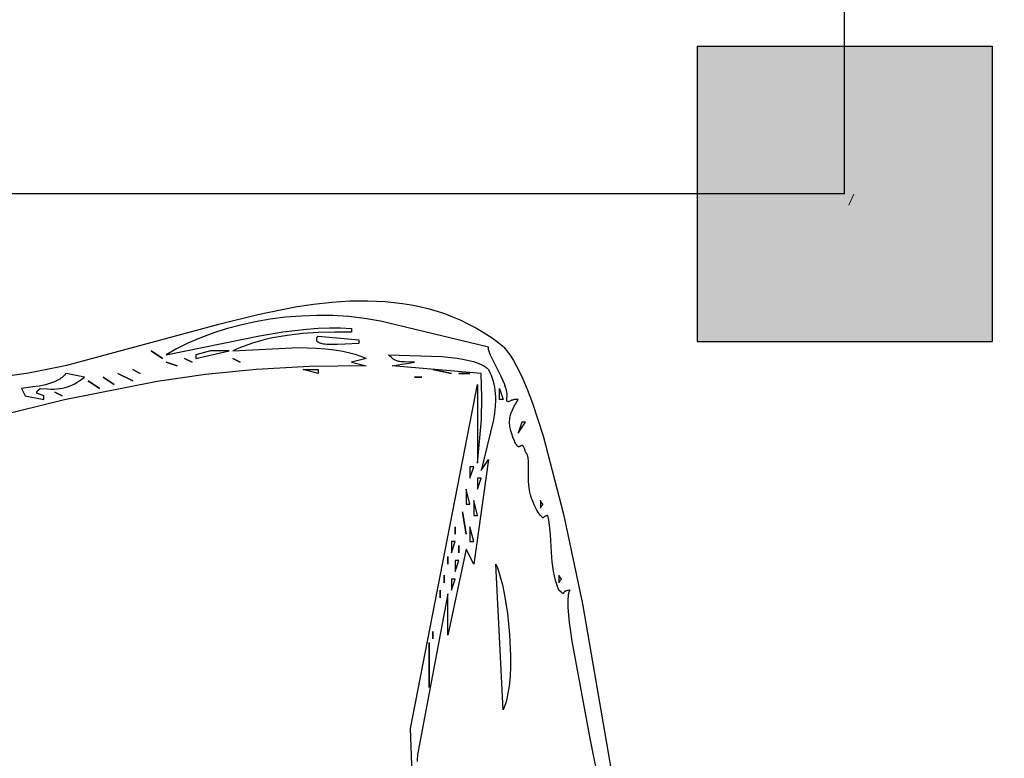
# Model space of a CAD drawing. Units: millimetres. Extents: x 29 to 15341, y 485 to 15226.
# Drawn here: x 6867 to 7201, y 4452 to 4702 of the extents above; entities that cross this region are included whole.
import ezdxf

# ---------------------------------------------------------------- set-up
doc = ezdxf.new("R2010")
doc.units = ezdxf.units.MM
doc.linetypes.add('ACAD_ISO03W100', pattern=[30, 12, -18])
doc.layers.add('\\M+5CDBC\\M+5B2E3 1', color=7, linetype='Continuous')

# ---------------------------------------------------------------- blocks, each defined once
blk = doc.blocks.new('A$C51FA174B')
for points in [[(1236.01, 1300.26), (1242.4, 1301.24), (1255.3, 1303.83), (1307.28, 1317.83), (1320.11, 1320.99), (1332.77, 1323.51), (1339.01, 1324.45), (1345.2, 1325.14), (1351.31, 1325.54), (1357.35, 1325.63), (1363.3, 1325.37), (1369.16, 1324.72), (1372.05, 1324.25), (1374.92, 1323.67), (1377.77, 1322.98), (1380.59, 1322.17), (1383.37, 1321.25), (1386.14, 1320.2), (1388.87, 1319.03), (1391.57, 1317.72), (1394.24, 1316.28), (1396.88, 1314.71), (1399.49, 1312.99), (1402.06, 1311.12), (1402.53, 1310.74), (1403.01, 1310.31), (1403.48, 1309.84), (1403.95, 1309.33), (1404.42, 1308.77), (1404.9, 1308.17), (1405.84, 1306.84), (1406.77, 1305.36), (1407.71, 1303.71), (1409.57, 1299.98), (1411.41, 1295.69), (1413.23, 1290.87), (1416.82, 1279.83), (1423.71, 1253.27), (1430.12, 1222.93), (1448.54, 1116.04)], [(1440.64, 1138.05), (1432.86, 1176.67), (1426.63, 1210.3), (1425.78, 1216.59), (1425.34, 1221.68), (1425.29, 1223.71), (1425.31, 1224.59), (1425.37, 1225.38), (1425.46, 1226.07), (1425.51, 1226.37), (1425.58, 1226.65), (1425.65, 1226.91), (1425.69, 1227.03), (1425.73, 1227.14), (1425.78, 1227.24), (1425.83, 1227.34), (1425.88, 1227.43), (1425.93, 1227.51), (1425.59, 1227.49), (1425.3, 1227.46), (1425.03, 1227.42), (1424.8, 1227.37), (1424.7, 1227.34), (1424.6, 1227.31), (1424.51, 1227.28), (1424.43, 1227.25), (1424.35, 1227.21), (1424.28, 1227.18), (1424.21, 1227.14), (1424.15, 1227.11), (1424.1, 1227.07), (1424.05, 1227.03), (1424, 1226.99), (1423.96, 1226.95), (1423.92, 1226.91), (1423.89, 1226.87), (1423.88, 1226.86), (1423.86, 1226.84), (1423.86, 1226.84), (1423.86, 1226.83), (1423.86, 1226.83), (1423.86, 1226.83), (1423.85, 1226.83), (1423.85, 1226.83), (1423.85, 1226.82), (1423.85, 1226.82), (1423.85, 1226.82), (1423.85, 1226.82), (1423.85, 1226.82), (1423.85, 1226.82), (1423.85, 1226.82), (1423.83, 1226.8), (1423.81, 1226.76), (1423.79, 1226.73), (1423.75, 1226.66), (1423.73, 1226.59), (1423.7, 1226.53), (1423.68, 1226.48), (1423.67, 1226.46), (1423.66, 1226.44), (1423.66, 1226.43), (1423.66, 1226.43), (1423.66, 1226.43), (1423.66, 1226.43), (1423.66, 1226.43), (1423.66, 1226.43), (1423.66, 1226.43), (1423.65, 1226.43), (1423.65, 1226.43), (1423.65, 1226.43), (1423.65, 1226.42), (1423.65, 1226.42), (1423.65, 1226.42), (1423.65, 1226.42), (1423.65, 1226.42), (1423.65, 1226.42), (1423.65, 1226.42), (1423.65, 1226.42), (1423.65, 1226.42), (1423.65, 1226.42), (1423.65, 1226.42), (1423.65, 1226.42), (1423.65, 1226.42), (1423.65, 1226.42), (1423.65, 1226.42), (1423.65, 1226.42), (1423.65, 1226.42), (1423.65, 1226.42), (1423.64, 1226.41), (1423.64, 1226.41), (1423.64, 1226.41), (1423.64, 1226.41), (1423.64, 1226.41), (1423.64, 1226.41), (1423.64, 1226.41), (1423.64, 1226.4), (1423.64, 1226.4), (1423.64, 1226.4), (1423.64, 1226.4), (1423.64, 1226.4), (1423.64, 1226.4), (1423.63, 1226.4), (1423.63, 1226.4), (1423.63, 1226.4), (1423.63, 1226.4), (1423.63, 1226.4), (1423.63, 1226.4), (1423.63, 1226.4), (1423.63, 1226.4), (1423.63, 1226.4), (1423.63, 1226.4), (1423.63, 1226.4), (1423.63, 1226.4), (1423.63, 1226.4), (1423.63, 1226.4), (1423.63, 1226.4), (1423.63, 1226.4), (1423.63, 1226.4), (1423.62, 1226.39), (1423.62, 1226.39), (1423.62, 1226.39), (1423.62, 1226.39), (1423.62, 1226.39), (1423.62, 1226.39), (1423.62, 1226.39), (1423.62, 1226.39), (1423.62, 1226.39), (1423.62, 1226.39), (1423.62, 1226.39), (1423.62, 1226.39), (1423.62, 1226.39), (1423.62, 1226.39), (1423.62, 1226.39), (1423.62, 1226.39), (1423.62, 1226.39), (1423.62, 1226.39), (1423.62, 1226.39), (1423.62, 1226.39), (1423.62, 1226.39), (1423.62, 1226.39), (1423.61, 1226.39), (1423.61, 1226.39), (1423.61, 1226.39), (1423.61, 1226.39), (1423.61, 1226.39), (1423.61, 1226.39), (1423.61, 1226.39), (1423.61, 1226.39), (1423.61, 1226.39), (1423.61, 1226.39), (1423.61, 1226.39), (1423.61, 1226.39), (1423.61, 1226.39), (1423.61, 1226.39), (1423.61, 1226.39), (1423.61, 1226.39), (1423.61, 1226.39), (1423.61, 1226.39), (1423.61, 1226.39), (1423.61, 1226.39), (1423.61, 1226.39), (1423.6, 1226.39), (1423.6, 1226.39), (1423.6, 1226.38), (1423.6, 1226.38), (1423.6, 1226.38), (1423.6, 1226.38), (1423.6, 1226.38), (1423.6, 1226.38), (1423.6, 1226.38), (1423.6, 1226.38), (1423.6, 1226.38), (1423.6, 1226.38), (1423.6, 1226.38), (1423.6, 1226.38), (1423.6, 1226.38), (1423.59, 1226.38), (1423.59, 1226.38), (1423.59, 1226.38), (1423.59, 1226.38), (1423.59, 1226.38), (1423.59, 1226.38), (1423.59, 1226.38), (1423.59, 1226.38), (1423.58, 1226.38), (1423.58, 1226.38), (1423.58, 1226.38), (1423.58, 1226.38), (1423.57, 1226.38), (1423.57, 1226.38), (1423.57, 1226.38), (1423.57, 1226.38), (1423.57, 1226.38), (1423.57, 1226.38), (1423.57, 1226.38), (1423.57, 1226.38), (1423.57, 1226.38), (1423.57, 1226.38), (1423.57, 1226.38), (1423.57, 1226.38), (1423.57, 1226.38), (1423.57, 1226.38), (1423.56, 1226.38), (1423.56, 1226.38), (1423.56, 1226.38), (1423.56, 1226.38), (1423.56, 1226.38), (1423.56, 1226.38), (1423.56, 1226.38), (1423.56, 1226.38), (1423.56, 1226.38), (1423.56, 1226.38), (1423.56, 1226.39), (1423.55, 1226.39), (1423.54, 1226.39), (1423.54, 1226.39), (1423.54, 1226.39), (1423.54, 1226.39), (1423.54, 1226.39), (1423.54, 1226.39), (1423.54, 1226.39), (1423.54, 1226.39), (1423.54, 1226.39), (1423.53, 1226.39), (1423.53, 1226.39), (1423.53, 1226.39), (1423.53, 1226.39), (1423.52, 1226.4), (1423.49, 1226.41), (1423.46, 1226.43), (1423.42, 1226.45), (1423.34, 1226.51), (1423.25, 1226.58), (1422.99, 1226.8), (1422.16, 1227.51), (1421.54, 1229.18), (1421.04, 1230.82), (1420.64, 1232.44), (1420.33, 1234.03), (1420.09, 1235.61), (1419.91, 1237.17), (1419.67, 1240.27), (1419.32, 1246.46), (1418.98, 1249.62), (1418.72, 1251.22), (1418.39, 1252.85), (1418.17, 1252.81), (1417.97, 1252.76), (1417.8, 1252.71), (1417.65, 1252.66), (1417.52, 1252.61), (1417.46, 1252.58), (1417.4, 1252.55), (1417.35, 1252.52), (1417.3, 1252.5), (1417.26, 1252.47), (1417.22, 1252.44), (1417.18, 1252.41), (1417.15, 1252.38), (1417.12, 1252.36), (1417.09, 1252.33), (1417.07, 1252.3), (1417.05, 1252.28), (1417.03, 1252.25), (1417.01, 1252.23), (1416.99, 1252.21), (1416.98, 1252.18), (1416.96, 1252.14), (1416.92, 1252.07), (1416.92, 1252.07), (1416.92, 1252.07), (1416.92, 1252.07), (1416.92, 1252.07), (1416.92, 1252.07), (1416.92, 1252.07), (1416.92, 1252.07), (1416.92, 1252.07), (1416.92, 1252.07), (1416.92, 1252.07), (1416.92, 1252.07), (1416.92, 1252.07), (1416.92, 1252.07), (1416.92, 1252.07), (1416.92, 1252.06), (1416.92, 1252.06), (1416.91, 1252.06), (1416.91, 1252.06), (1416.91, 1252.06), (1416.91, 1252.06), (1416.91, 1252.06), (1416.91, 1252.06), (1416.91, 1252.06), (1416.91, 1252.06), (1416.91, 1252.06), (1416.91, 1252.05), (1416.91, 1252.05), (1416.91, 1252.05), (1416.91, 1252.05), (1416.9, 1252.05), (1416.9, 1252.05), (1416.9, 1252.05), (1416.9, 1252.05), (1416.9, 1252.04), (1416.9, 1252.04), (1416.9, 1252.04), (1416.9, 1252.04), (1416.9, 1252.04), (1416.9, 1252.04), (1416.9, 1252.04), (1416.9, 1252.04), (1416.9, 1252.04), (1416.9, 1252.04), (1416.9, 1252.04), (1416.9, 1252.04), (1416.9, 1252.04), (1416.9, 1252.04), (1416.9, 1252.04), (1416.9, 1252.04), (1416.9, 1252.04), (1416.9, 1252.04), (1416.9, 1252.04), (1416.9, 1252.04), (1416.9, 1252.03), (1416.9, 1252.03), (1416.9, 1252.03), (1416.9, 1252.03), (1416.9, 1252.03), (1416.9, 1252.03), (1416.89, 1252.03), (1416.89, 1252.03), (1416.89, 1252.03), (1416.89, 1252.03), (1416.89, 1252.03), (1416.89, 1252.03), (1416.89, 1252.03), (1416.89, 1252.03), (1416.89, 1252.03), (1416.89, 1252.03), (1416.89, 1252.03), (1416.89, 1252.03), (1416.89, 1252.03), (1416.89, 1252.03), (1416.89, 1252.03), (1416.89, 1252.03), (1416.89, 1252.03), (1416.89, 1252.03), (1416.89, 1252.03), (1416.89, 1252.03), (1416.89, 1252.03), (1416.89, 1252.03), (1416.89, 1252.03), (1416.89, 1252.03), (1416.89, 1252.03), (1416.89, 1252.03), (1416.89, 1252.02), (1416.89, 1252.02), (1416.89, 1252.02), (1416.89, 1252.02), (1416.89, 1252.02), (1416.88, 1252.02), (1416.88, 1252.02), (1416.88, 1252.02), (1416.88, 1252.02), (1416.88, 1252.02), (1416.88, 1252.02), (1416.88, 1252.02), (1416.88, 1252.02), (1416.88, 1252.02), (1416.88, 1252.02), (1416.88, 1252.02), (1416.88, 1252.02), (1416.88, 1252.02), (1416.88, 1252.02), (1416.88, 1252.02), (1416.88, 1252.02), (1416.88, 1252.02), (1416.88, 1252.02), (1416.88, 1252.02), (1416.87, 1252.02), (1416.87, 1252.02), (1416.87, 1252.02), (1416.87, 1252.02), (1416.87, 1252.02), (1416.87, 1252.02), (1416.87, 1252.02), (1416.87, 1252.02), (1416.87, 1252.02), (1416.87, 1252.02), (1416.87, 1252.02), (1416.87, 1252.02), (1416.87, 1252.02), (1416.87, 1252.02), (1416.87, 1252.01), (1416.87, 1252.01), (1416.87, 1252.01), (1416.87, 1252.01), (1416.87, 1252.01), (1416.87, 1252.01), (1416.87, 1252.01), (1416.87, 1252.01), (1416.87, 1252.01), (1416.87, 1252.01), (1416.87, 1252.01), (1416.86, 1252.01), (1416.86, 1252.01), (1416.86, 1252.01), (1416.86, 1252.01), (1416.86, 1252.01), (1416.86, 1252.01), (1416.86, 1252.01), (1416.86, 1252.01), (1416.86, 1252.01), (1416.86, 1252.01), (1416.86, 1252.01), (1416.86, 1252.01), (1416.86, 1252.01), (1416.85, 1252.01), (1416.85, 1252.01), (1416.85, 1252.01), (1416.85, 1252.01), (1416.85, 1252.01), (1416.85, 1252.01), (1416.85, 1252.01), (1416.85, 1252.01), (1416.85, 1252.01), (1416.85, 1252.01), (1416.85, 1252.01), (1416.85, 1252.01), (1416.85, 1252.01), (1416.85, 1252.02), (1416.85, 1252.02), (1416.85, 1252.02), (1416.85, 1252.02), (1416.85, 1252.02), (1416.85, 1252.02), (1416.85, 1252.02), (1416.85, 1252.02), (1416.85, 1252.02), (1416.85, 1252.02), (1416.85, 1252.02), (1416.85, 1252.02), (1416.85, 1252.02), (1416.85, 1252.02), (1416.85, 1252.02), (1416.84, 1252.02), (1416.84, 1252.02), (1416.84, 1252.02), (1416.84, 1252.02), (1416.84, 1252.02), (1416.84, 1252.02), (1416.84, 1252.02), (1416.84, 1252.02), (1416.84, 1252.02), (1416.84, 1252.02), (1416.83, 1252.02), (1416.83, 1252.02), (1416.83, 1252.02), (1416.83, 1252.02), (1416.83, 1252.02), (1416.83, 1252.02), (1416.83, 1252.02), (1416.83, 1252.02), (1416.83, 1252.02), (1416.83, 1252.02), (1416.83, 1252.02), (1416.83, 1252.02), (1416.83, 1252.02), (1416.83, 1252.02), (1416.83, 1252.02), (1416.83, 1252.02), (1416.83, 1252.02), (1416.83, 1252.02), (1416.83, 1252.02), (1416.83, 1252.02), (1416.83, 1252.02), (1416.83, 1252.02), (1416.83, 1252.02), (1416.83, 1252.02), (1416.82, 1252.02), (1416.82, 1252.02), (1416.82, 1252.02), (1416.82, 1252.03), (1416.82, 1252.03), (1416.82, 1252.03), (1416.81, 1252.03), (1416.81, 1252.03), (1416.81, 1252.03), (1416.81, 1252.03), (1416.81, 1252.03), (1416.81, 1252.03), (1416.81, 1252.03), (1416.81, 1252.03), (1416.81, 1252.03), (1416.81, 1252.03), (1416.81, 1252.03), (1416.81, 1252.03), (1416.81, 1252.03), (1416.81, 1252.03), (1416.8, 1252.04), (1416.8, 1252.04), (1416.8, 1252.04), (1416.8, 1252.04), (1416.8, 1252.04), (1416.8, 1252.04), (1416.8, 1252.04), (1416.79, 1252.04), (1416.79, 1252.04), (1416.79, 1252.04), (1416.79, 1252.04), (1416.79, 1252.04), (1416.79, 1252.04), (1416.79, 1252.05), (1416.79, 1252.05), (1416.79, 1252.05), (1416.77, 1252.06), (1416.73, 1252.1), (1415.88, 1252.85), (1415.26, 1253.76), (1414.7, 1254.66), (1414.21, 1255.55), (1413.77, 1256.43), (1413.4, 1257.31), (1413.07, 1258.17), (1412.79, 1259.03), (1412.55, 1259.87), (1412.36, 1260.7), (1412.2, 1261.51), (1412.08, 1262.32), (1411.98, 1263.1), (1411.87, 1264.63), (1411.83, 1266.08), (1411.88, 1271.06), (1411.85, 1271.58), (1411.79, 1272.07), (1411.72, 1272.53), (1411.67, 1272.75), (1411.61, 1272.96), (1411.55, 1273.16), (1411.48, 1273.36), (1411.4, 1273.55), (1411.31, 1273.73), (1411.21, 1273.91), (1411.16, 1273.99), (1411.1, 1274.08), (1411.04, 1274.16), (1410.98, 1274.24), (1410.92, 1274.31), (1410.85, 1274.39), (1410.59, 1275.23), (1410.47, 1275.56), (1410.36, 1275.83), (1410.3, 1275.95), (1410.24, 1276.05), (1410.19, 1276.15), (1410.16, 1276.19), (1410.14, 1276.23), (1410.11, 1276.27), (1410.08, 1276.3), (1410.08, 1276.3), (1410.08, 1276.31), (1410.08, 1276.31), (1410.08, 1276.31), (1410.08, 1276.31), (1410.07, 1276.32), (1410.07, 1276.32), (1410.07, 1276.32), (1410.07, 1276.32), (1410.07, 1276.32), (1410.06, 1276.33), (1410.06, 1276.33), (1410.05, 1276.34), (1410.05, 1276.34), (1410.05, 1276.35), (1410.05, 1276.35), (1410.04, 1276.35), (1410.04, 1276.35), (1410.04, 1276.35), (1410.04, 1276.35), (1410.04, 1276.36), (1410.03, 1276.36), (1410.01, 1276.39), (1410, 1276.39), (1410, 1276.39), (1410, 1276.4), (1410, 1276.4), (1410, 1276.4), (1410, 1276.4), (1410, 1276.4), (1409.99, 1276.4), (1409.99, 1276.41), (1409.99, 1276.41), (1409.99, 1276.41), (1409.99, 1276.41), (1409.99, 1276.41), (1409.98, 1276.41), (1409.98, 1276.41), (1409.98, 1276.42), (1409.96, 1276.44), (1409.95, 1276.44), (1409.95, 1276.44), (1409.95, 1276.44), (1409.95, 1276.44), (1409.95, 1276.45), (1409.95, 1276.45), (1409.94, 1276.45), (1409.94, 1276.45), (1409.94, 1276.45), (1409.94, 1276.45), (1409.94, 1276.45), (1409.93, 1276.46), (1409.91, 1276.48), (1409.88, 1276.49), (1409.86, 1276.51), (1409.85, 1276.51), (1409.85, 1276.51), (1409.85, 1276.51), (1409.85, 1276.51), (1409.85, 1276.51), (1409.85, 1276.52), (1409.84, 1276.52), (1409.84, 1276.52), (1409.84, 1276.52), (1409.84, 1276.52), (1409.84, 1276.52), (1409.83, 1276.52), (1409.83, 1276.52), (1409.83, 1276.52), (1409.83, 1276.52), (1409.83, 1276.52), (1409.83, 1276.52), (1409.83, 1276.52), (1409.82, 1276.53), (1409.82, 1276.53), (1409.82, 1276.53), (1409.82, 1276.53), (1409.82, 1276.53), (1409.81, 1276.53), (1409.81, 1276.53), (1409.81, 1276.53), (1409.81, 1276.53), (1409.81, 1276.53), (1409.81, 1276.53), (1409.8, 1276.53), (1409.79, 1276.54), (1409.79, 1276.54), (1409.79, 1276.54), (1409.79, 1276.54), (1409.79, 1276.54), (1409.79, 1276.54), (1409.78, 1276.54), (1409.78, 1276.54), (1409.78, 1276.54), (1409.78, 1276.54), (1409.78, 1276.54), (1409.78, 1276.54), (1409.77, 1276.55), (1409.77, 1276.55), (1409.77, 1276.55), (1409.76, 1276.55), (1409.76, 1276.55), (1409.73, 1276.55), (1409.71, 1276.56), (1409.69, 1276.56), (1409.68, 1276.56), (1409.68, 1276.56), (1409.68, 1276.56), (1409.68, 1276.56), (1409.68, 1276.56), (1409.68, 1276.56), (1409.68, 1276.56), (1409.67, 1276.56), (1409.67, 1276.56), (1409.67, 1276.56), (1409.67, 1276.56), (1409.67, 1276.56), (1409.67, 1276.56), (1409.67, 1276.56), (1409.66, 1276.56), (1409.66, 1276.56), (1409.66, 1276.56), (1409.65, 1276.56), (1409.65, 1276.56), (1409.65, 1276.56), (1409.65, 1276.56), (1409.64, 1276.56), (1409.64, 1276.56), (1409.64, 1276.56), (1409.64, 1276.56), (1409.64, 1276.56), (1409.64, 1276.56), (1409.64, 1276.56), (1409.63, 1276.56), (1409.63, 1276.56), (1409.63, 1276.56), (1409.63, 1276.56), (1409.63, 1276.56), (1409.63, 1276.56), (1409.63, 1276.56), (1409.62, 1276.56), (1409.62, 1276.56), (1409.62, 1276.56), (1409.62, 1276.56), (1409.62, 1276.56), (1409.62, 1276.56), (1409.61, 1276.56), (1409.61, 1276.56), (1409.61, 1276.56), (1409.61, 1276.56), (1409.61, 1276.56), (1409.61, 1276.56), (1409.61, 1276.56), (1409.6, 1276.56), (1409.6, 1276.56), (1409.6, 1276.56), (1409.6, 1276.56), (1409.6, 1276.56), (1409.6, 1276.56), (1409.6, 1276.56), (1409.59, 1276.56), (1409.59, 1276.56), (1409.59, 1276.56), (1409.57, 1276.55), (1409.54, 1276.55), (1409.5, 1276.53), (1409.47, 1276.52), (1409.45, 1276.51), (1409.4, 1276.49), (1409.36, 1276.47), (1409.16, 1276.35), (1409.07, 1276.29), (1408.97, 1276.24), (1408.92, 1276.21), (1408.87, 1276.19), (1408.81, 1276.17), (1408.79, 1276.16), (1408.76, 1276.15), (1408.75, 1276.15), (1408.74, 1276.15), (1408.74, 1276.15), (1408.74, 1276.15), (1408.74, 1276.15), (1408.73, 1276.15), (1408.71, 1276.14), (1408.68, 1276.14), (1408.65, 1276.13), (1408.65, 1276.13), (1408.65, 1276.13), (1408.65, 1276.13), (1408.65, 1276.13), (1408.64, 1276.13), (1408.64, 1276.13), (1408.64, 1276.13), (1408.62, 1276.13), (1408.6, 1276.13), (1408.57, 1276.13), (1408.54, 1276.13), (1408.51, 1276.14), (1408.48, 1276.14), (1408.47, 1276.15), (1408.45, 1276.15), (1408.44, 1276.15), (1408.43, 1276.16), (1408.43, 1276.16), (1408.43, 1276.16), (1408.43, 1276.16), (1408.43, 1276.16), (1408.42, 1276.16), (1408.42, 1276.16), (1408.39, 1276.17), (1408.38, 1276.18), (1408.38, 1276.18), (1408.37, 1276.18), (1408.37, 1276.18), (1408.37, 1276.18), (1408.37, 1276.18), (1408.37, 1276.18), (1408.36, 1276.18), (1408.33, 1276.2), (1408.33, 1276.2), (1408.33, 1276.2), (1408.32, 1276.2), (1408.32, 1276.2), (1408.32, 1276.2), (1408.32, 1276.2), (1408.32, 1276.2), (1408.3, 1276.21), (1408.27, 1276.23), (1408.25, 1276.24), (1408.24, 1276.25), (1408.21, 1276.28), (1408.17, 1276.3), (1408.14, 1276.33), (1408.11, 1276.36), (1408.04, 1276.42), (1407.97, 1276.5), (1407.9, 1276.59), (1407.83, 1276.69), (1407.75, 1276.8), (1407.6, 1277.06), (1407.43, 1277.38), (1407.26, 1277.75), (1407.08, 1278.19), (1406.56, 1279.39), (1406.15, 1280.52), (1405.84, 1281.58), (1405.72, 1282.08), (1405.62, 1282.57), (1405.54, 1283.05), (1405.49, 1283.51), (1405.46, 1283.97), (1405.45, 1284.41), (1405.45, 1284.83), (1405.48, 1285.25), (1405.52, 1285.66), (1405.58, 1286.07), (1405.66, 1286.46), (1405.76, 1286.85), (1405.87, 1287.24), (1405.99, 1287.62), (1406.28, 1288.36), (1406.61, 1289.1), (1406.99, 1289.84), (1407.41, 1290.59), (1408.34, 1292.12), (1408.22, 1292.15), (1408.1, 1292.17), (1407.99, 1292.18), (1407.88, 1292.19), (1407.76, 1292.2), (1407.65, 1292.2), (1407.54, 1292.19), (1407.43, 1292.19), (1407.33, 1292.18), (1407.22, 1292.16), (1407.01, 1292.12), (1406.81, 1292.07), (1406.62, 1292.02), (1406.43, 1291.95), (1406.25, 1291.88), (1405.92, 1291.74), (1405.34, 1291.49), (1405.22, 1291.45), (1405.16, 1291.43), (1405.1, 1291.42), (1405.05, 1291.41), (1405.02, 1291.4), (1405, 1291.4), (1404.97, 1291.4), (1404.95, 1291.4), (1404.92, 1291.4), (1404.9, 1291.4), (1404.89, 1291.4), (1404.88, 1291.4), (1404.87, 1291.4), (1404.86, 1291.4), (1404.86, 1291.4), (1404.86, 1291.4), (1404.86, 1291.4), (1404.84, 1291.41), (1404.84, 1291.41), (1404.84, 1291.41), (1404.84, 1291.41), (1404.84, 1291.41), (1404.83, 1291.41), (1404.82, 1291.41), (1404.81, 1291.42), (1404.81, 1291.42), (1404.81, 1291.42), (1404.81, 1291.42), (1404.81, 1291.42), (1404.8, 1291.42), (1404.8, 1291.42), (1404.8, 1291.42), (1404.8, 1291.42), (1404.8, 1291.42), (1404.8, 1291.42), (1404.79, 1291.42), (1404.79, 1291.42), (1404.79, 1291.42), (1404.79, 1291.43), (1404.79, 1291.43), (1404.78, 1291.43), (1404.78, 1291.43), (1404.77, 1291.43), (1404.76, 1291.44), (1404.74, 1291.45), (1404.73, 1291.46), (1404.72, 1291.46), (1404.72, 1291.46), (1404.72, 1291.46), (1404.72, 1291.47), (1404.72, 1291.47), (1404.71, 1291.47), (1404.71, 1291.47), (1404.71, 1291.47), (1404.71, 1291.48), (1404.71, 1291.48), (1404.71, 1291.48), (1404.7, 1291.48), (1404.7, 1291.48), (1404.69, 1291.49), (1404.69, 1291.5), (1404.68, 1291.5), (1404.68, 1291.51), (1404.67, 1291.51), (1404.67, 1291.51), (1404.67, 1291.51), (1404.66, 1291.53), (1404.65, 1291.54), (1404.64, 1291.55), (1404.63, 1291.57), (1404.63, 1291.57), (1404.63, 1291.58), (1404.63, 1291.58), (1404.62, 1291.58), (1404.62, 1291.58), (1404.62, 1291.58), (1404.62, 1291.6), (1404.61, 1291.61), (1404.61, 1291.61), (1404.61, 1291.61), (1404.61, 1291.61), (1404.61, 1291.61), (1404.61, 1291.62), (1404.6, 1291.62), (1404.6, 1291.62), (1404.6, 1291.62), (1404.59, 1291.65), (1404.58, 1291.68), (1404.57, 1291.71), (1404.56, 1291.74), (1404.56, 1291.75), (1404.56, 1291.75), (1404.56, 1291.75), (1404.56, 1291.75), (1404.56, 1291.75), (1404.56, 1291.76), (1404.56, 1291.76), (1404.55, 1291.76), (1404.55, 1291.76), (1404.55, 1291.77), (1404.55, 1291.77), (1404.55, 1291.77), (1404.54, 1291.84), (1404.52, 1291.93), (1404.51, 1292.01), (1404.51, 1292.11), (1404.5, 1292.22), (1404.5, 1292.45), (1404.51, 1292.72), (1404.57, 1293.39), (1404.59, 1293.58), (1404.59, 1293.79), (1404.58, 1294), (1404.57, 1294.22), (1404.54, 1294.45), (1404.5, 1294.69), (1404.4, 1295.18), (1404.26, 1295.71), (1404.1, 1296.26), (1403.68, 1297.42), (1402.59, 1299.91), (1401.32, 1302.48), (1399.02, 1307.12), (1398.63, 1308.04), (1398.48, 1308.44), (1398.36, 1308.81), (1398.32, 1308.98), (1398.28, 1309.14), (1398.26, 1309.29), (1398.24, 1309.43), (1398.24, 1309.49), (1398.24, 1309.55), (1398.24, 1309.61), (1398.24, 1309.67), (1398.25, 1309.72), (1398.26, 1309.74), (1398.26, 1309.77), (1398.27, 1309.79), (1398.27, 1309.8), (1398.27, 1309.81), (1398.28, 1309.82), (1398.28, 1309.84), (1398.29, 1309.86), (1366.88, 1317.46), (1361.63, 1318.7), (1356.3, 1319.63), (1350.91, 1320.25), (1345.51, 1320.58), (1340.12, 1320.64), (1334.76, 1320.44), (1329.46, 1320), (1324.24, 1319.32), (1319.15, 1318.42), (1314.19, 1317.33), (1309.41, 1316.04), (1304.82, 1314.59), (1300.46, 1312.97), (1296.35, 1311.21), (1292.52, 1309.33), (1289, 1307.32), (1320.69, 1313.73), (1328.73, 1315.07), (1336.65, 1316.03), (1340.54, 1316.31), (1344.37, 1316.45), (1348.13, 1316.41), (1351.81, 1316.19), (1351.81, 1314.92), (1346.19, 1314.99), (1340.66, 1314.86), (1335.27, 1314.5), (1330.05, 1313.89), (1325.04, 1313.01), (1322.62, 1312.47), (1320.27, 1311.85), (1317.99, 1311.16), (1315.78, 1310.38), (1313.65, 1309.53), (1311.61, 1308.59), (1333.84, 1309.72), (1340.04, 1309.58), (1343.09, 1309.35), (1346.08, 1309), (1348.97, 1308.52), (1351.75, 1307.87), (1353.08, 1307.49), (1354.38, 1307.06), (1355.63, 1306.58), (1356.83, 1306.06), (1351.81, 1304.79), (1356.83, 1303.52), (1337.58, 1303.33), (1319.48, 1302.32), (1302.34, 1300.59), (1285.94, 1298.23), (1254.55, 1292.04), (1223.67, 1284.52)], [(1340.5, 1313.66), (1354.32, 1312.39), (1354.32, 1311.12), (1349.76, 1310.86), (1347.1, 1310.74), (1344.54, 1310.74), (1343.38, 1310.82), (1342.84, 1310.87), (1342.34, 1310.95), (1341.88, 1311.04), (1341.66, 1311.1), (1341.46, 1311.16), (1341.26, 1311.22), (1341.08, 1311.29), (1340.92, 1311.36), (1340.76, 1311.45), (1340.69, 1311.49), (1340.62, 1311.53), (1340.55, 1311.58), (1340.49, 1311.63), (1340.43, 1311.67), (1340.38, 1311.72), (1340.33, 1311.78), (1340.28, 1311.83), (1340.24, 1311.89), (1340.22, 1311.91), (1340.2, 1311.94), (1340.19, 1311.97), (1340.17, 1312), (1340.15, 1312.03), (1340.14, 1312.06), (1340.13, 1312.09), (1340.12, 1312.11), (1340.11, 1312.12), (1340.1, 1312.15), (1340.09, 1312.19), (1340.07, 1312.25), (1340.07, 1312.29), (1340.06, 1312.32), (1340.05, 1312.39), (1340.05, 1312.42), (1340.05, 1312.46), (1340.05, 1312.5), (1340.05, 1312.53), (1340.05, 1312.57), (1340.05, 1312.59), (1340.05, 1312.59), (1340.05, 1312.6), (1340.05, 1312.6), (1340.05, 1312.61), (1340.06, 1312.68), (1340.08, 1312.76), (1340.1, 1312.84), (1340.12, 1312.92), (1340.15, 1313.01), (1340.19, 1313.1), (1340.23, 1313.18), (1340.27, 1313.27), (1340.32, 1313.37), (1340.38, 1313.46), (1340.5, 1313.66)], [(1304.07, 1308.59), (1299.05, 1307.32), (1299.05, 1306.06), (1310.35, 1308.59), (1304.07, 1308.59)], [(1364.37, 1307.32), (1382.62, 1306.69), (1387.66, 1306.14), (1390.01, 1305.76), (1392.19, 1305.28), (1393.2, 1305), (1394.15, 1304.7), (1395.04, 1304.37), (1395.85, 1304.01), (1396.23, 1303.82), (1396.59, 1303.62), (1396.93, 1303.41), (1397.25, 1303.2), (1397.54, 1302.98), (1397.81, 1302.74), (1398.06, 1302.5), (1398.18, 1302.38), (1398.29, 1302.26), (1398.79, 1301.32), (1399.22, 1300.35), (1399.59, 1299.37), (1399.9, 1298.37), (1400.15, 1297.34), (1400.34, 1296.31), (1400.49, 1295.25), (1400.58, 1294.18), (1400.63, 1293.1), (1400.64, 1292.01), (1400.53, 1289.79), (1400.29, 1287.55), (1399.94, 1285.3), (1395.78, 1268.05), (1398.29, 1271.85), (1393.27, 1236.38), (1390.75, 1241.45), (1384.47, 1212.31), (1384.47, 1226.25), (1374.42, 1173.04), (1374.32, 1172.42), (1374.24, 1171.81), (1374.19, 1171.21), (1374.16, 1170.62), (1374.16, 1169.47)], [(1373.17, 1143.91), (1371.91, 1180.64), (1394.52, 1297.19), (1394.52, 1270.59), (1395.91, 1285.41), (1396.09, 1292.92), (1395.78, 1300.99), (1365.63, 1303.52), (1373.17, 1304.79), (1369.82, 1304.87), (1368.63, 1304.95), (1368.13, 1305.02), (1367.89, 1305.07), (1367.67, 1305.12), (1367.45, 1305.17), (1367.24, 1305.24), (1367.03, 1305.31), (1366.83, 1305.39), (1366.64, 1305.49), (1366.45, 1305.59), (1366.25, 1305.7), (1366.06, 1305.83), (1365.87, 1305.97), (1365.67, 1306.12), (1365.27, 1306.46), (1364.84, 1306.86), (1364.37, 1307.32)], [(1335.48, 1302.26), (1340.5, 1302.26), (1340.5, 1300.99), (1335.48, 1302.26)], [(1255.08, 1300.99), (1254.93, 1300.8), (1254.78, 1300.62), (1254.63, 1300.44), (1254.46, 1300.26), (1254.12, 1299.93), (1253.75, 1299.62), (1253.36, 1299.33), (1252.95, 1299.06), (1252.52, 1298.8), (1252.08, 1298.56), (1251.62, 1298.33), (1251.14, 1298.13), (1250.16, 1297.75), (1249.13, 1297.43), (1248.08, 1297.15), (1245.94, 1296.72), (1243.81, 1296.4), (1240, 1295.92), (1241.26, 1293.39), (1247.54, 1292.12), (1247.54, 1293.39), (1246.67, 1293.74), (1245.98, 1293.98), (1245.71, 1294.07), (1245.49, 1294.16), (1245.39, 1294.2), (1245.37, 1294.21), (1245.37, 1294.21), (1245.37, 1294.21), (1245.37, 1294.21), (1245.37, 1294.21), (1245.37, 1294.21), (1245.37, 1294.21), (1245.36, 1294.21), (1245.36, 1294.22), (1245.36, 1294.22), (1245.36, 1294.22), (1245.36, 1294.22), (1245.36, 1294.22), (1245.36, 1294.22), (1245.36, 1294.22), (1245.35, 1294.22), (1245.35, 1294.22), (1245.33, 1294.23), (1245.33, 1294.23), (1245.33, 1294.23), (1245.33, 1294.23), (1245.33, 1294.23), (1245.33, 1294.23), (1245.33, 1294.23), (1245.33, 1294.24), (1245.32, 1294.24), (1245.32, 1294.24), (1245.32, 1294.24), (1245.32, 1294.24), (1245.32, 1294.24), (1245.32, 1294.24), (1245.32, 1294.24), (1245.32, 1294.24), (1245.3, 1294.25), (1245.28, 1294.26), (1245.27, 1294.27), (1245.25, 1294.28), (1245.24, 1294.3), (1245.22, 1294.31), (1245.21, 1294.32), (1245.2, 1294.33), (1245.2, 1294.33), (1245.2, 1294.33), (1245.2, 1294.33), (1245.2, 1294.33), (1245.2, 1294.33), (1245.19, 1294.33), (1245.19, 1294.33), (1245.19, 1294.33), (1245.19, 1294.34), (1245.19, 1294.34), (1245.19, 1294.34), (1245.19, 1294.34), (1245.19, 1294.34), (1245.18, 1294.35), (1245.18, 1294.35), (1245.18, 1294.35), (1245.18, 1294.35), (1245.18, 1294.35), (1245.17, 1294.36), (1245.17, 1294.36), (1245.17, 1294.36), (1245.17, 1294.36), (1245.17, 1294.36), (1245.17, 1294.36), (1245.17, 1294.36), (1245.17, 1294.36), (1245.17, 1294.36), (1245.17, 1294.36), (1245.17, 1294.36), (1245.17, 1294.36), (1245.17, 1294.37), (1245.17, 1294.37), (1245.17, 1294.37), (1245.17, 1294.37), (1245.17, 1294.37), (1245.16, 1294.37), (1245.16, 1294.37), (1245.16, 1294.38), (1245.15, 1294.39), (1245.15, 1294.4), (1245.14, 1294.41), (1245.14, 1294.42), (1245.14, 1294.42), (1245.14, 1294.42), (1245.14, 1294.42), (1245.14, 1294.42), (1245.14, 1294.42), (1245.14, 1294.43), (1245.14, 1294.43), (1245.13, 1294.44), (1245.13, 1294.44), (1245.13, 1294.44), (1245.13, 1294.44), (1245.13, 1294.44), (1245.13, 1294.44), (1245.13, 1294.44), (1245.13, 1294.45), (1245.13, 1294.45), (1245.13, 1294.45), (1245.13, 1294.45), (1245.13, 1294.45), (1245.13, 1294.45), (1245.13, 1294.45), (1245.13, 1294.45), (1245.13, 1294.45), (1245.13, 1294.45), (1245.13, 1294.45), (1245.13, 1294.45), (1245.13, 1294.46), (1245.13, 1294.46), (1245.13, 1294.46), (1245.13, 1294.46), (1245.13, 1294.46), (1245.13, 1294.46), (1245.13, 1294.46), (1245.13, 1294.46), (1245.13, 1294.46), (1245.13, 1294.46), (1245.13, 1294.46), (1245.13, 1294.47), (1245.13, 1294.47), (1245.12, 1294.47), (1245.12, 1294.48), (1245.12, 1294.48), (1245.12, 1294.48), (1245.12, 1294.48), (1245.12, 1294.49), (1245.12, 1294.49), (1245.12, 1294.49), (1245.12, 1294.49), (1245.12, 1294.49), (1245.12, 1294.49), (1245.12, 1294.49), (1245.12, 1294.49), (1245.12, 1294.49), (1245.12, 1294.5), (1245.12, 1294.51), (1245.12, 1294.51), (1245.12, 1294.51), (1245.12, 1294.51), (1245.12, 1294.52), (1245.12, 1294.52), (1245.12, 1294.52), (1245.12, 1294.52), (1245.12, 1294.52), (1245.12, 1294.52), (1245.12, 1294.52), (1245.12, 1294.52), (1245.12, 1294.53), (1245.12, 1294.53), (1245.12, 1294.53), (1245.12, 1294.53), (1245.12, 1294.53), (1245.13, 1294.53), (1245.13, 1294.53), (1245.13, 1294.53), (1245.13, 1294.53), (1245.13, 1294.54), (1245.13, 1294.54), (1245.13, 1294.54), (1245.13, 1294.54), (1245.13, 1294.54), (1245.13, 1294.56), (1245.13, 1294.57), (1245.13, 1294.57), (1245.13, 1294.57), (1245.13, 1294.57), (1245.13, 1294.58), (1245.13, 1294.58), (1245.13, 1294.58), (1245.13, 1294.58), (1245.14, 1294.58), (1245.14, 1294.58), (1245.14, 1294.59), (1245.14, 1294.59), (1245.14, 1294.59), (1245.14, 1294.59), (1245.14, 1294.6), (1245.14, 1294.61), (1245.15, 1294.62), (1245.15, 1294.63), (1245.15, 1294.63), (1245.15, 1294.63), (1245.15, 1294.63), (1245.16, 1294.64), (1245.16, 1294.66), (1245.17, 1294.68), (1245.19, 1294.72), (1245.22, 1294.76), (1245.25, 1294.8), (1245.28, 1294.84), (1245.35, 1294.94), (1245.44, 1295.04), (1245.66, 1295.29), (1246.29, 1295.92), (1248.79, 1295.72), (1249.93, 1295.68), (1251.01, 1295.69), (1252.02, 1295.74), (1252.98, 1295.84), (1253.89, 1295.99), (1254.77, 1296.19), (1255.62, 1296.44), (1256.44, 1296.74), (1257.26, 1297.09), (1258.06, 1297.5), (1258.87, 1297.97), (1259.68, 1298.5), (1261.36, 1299.72), (1255.08, 1300.99)], [(1402.06, 1295.92), (1403.31, 1292.12), (1402.06, 1292.12), (1402.06, 1295.92)], [(1409.6, 1284.52), (1408.34, 1280.72), (1410.85, 1284.52), (1409.6, 1284.52)], [(1392.01, 1269.32), (1392.01, 1265.52), (1393.27, 1269.32), (1392.01, 1269.32)], [(1394.52, 1265.52), (1394.52, 1261.72), (1395.78, 1265.52), (1394.52, 1265.52)], [(1390.75, 1261.72), (1390.75, 1256.65), (1392.01, 1256.65), (1390.75, 1261.72)], [(1393.27, 1257.92), (1393.27, 1252.85), (1394.52, 1252.85), (1393.27, 1257.92)], [(1415.88, 1257.92), (1415.88, 1255.38), (1416.09, 1255.75), (1416.28, 1256.04), (1416.43, 1256.25), (1416.56, 1256.4), (1416.65, 1256.5), (1416.72, 1256.56), (1416.74, 1256.59), (1416.74, 1256.59), (1416.74, 1256.59), (1416.74, 1256.59), (1416.74, 1256.59), (1416.75, 1256.59), (1416.75, 1256.59), (1416.75, 1256.59), (1416.75, 1256.59), (1416.75, 1256.59), (1416.75, 1256.59), (1416.75, 1256.59), (1416.75, 1256.59), (1416.75, 1256.59), (1416.75, 1256.59), (1416.75, 1256.59), (1416.75, 1256.59), (1416.75, 1256.6), (1416.75, 1256.6), (1416.76, 1256.6), (1416.76, 1256.6), (1416.76, 1256.61), (1416.76, 1256.61), (1416.76, 1256.61), (1416.76, 1256.61), (1416.76, 1256.61), (1416.76, 1256.61), (1416.76, 1256.61), (1416.76, 1256.61), (1416.76, 1256.61), (1416.76, 1256.61), (1416.76, 1256.61), (1416.76, 1256.61), (1416.76, 1256.61), (1416.76, 1256.61), (1416.76, 1256.61), (1416.76, 1256.61), (1416.76, 1256.61), (1416.76, 1256.61), (1416.76, 1256.61), (1416.76, 1256.61), (1416.76, 1256.61), (1416.76, 1256.61), (1416.76, 1256.61), (1416.76, 1256.61), (1416.76, 1256.61), (1416.76, 1256.61), (1416.76, 1256.62), (1416.76, 1256.62), (1416.76, 1256.62), (1416.76, 1256.62), (1416.76, 1256.62), (1416.76, 1256.62), (1416.76, 1256.62), (1416.76, 1256.62), (1416.77, 1256.62), (1416.77, 1256.62), (1416.77, 1256.62), (1416.77, 1256.62), (1416.77, 1256.62), (1416.77, 1256.62), (1416.77, 1256.62), (1416.77, 1256.62), (1416.77, 1256.62), (1416.77, 1256.62), (1416.77, 1256.62), (1416.77, 1256.62), (1416.77, 1256.62), (1416.77, 1256.62), (1416.77, 1256.62), (1416.77, 1256.62), (1416.77, 1256.62), (1416.77, 1256.62), (1416.77, 1256.62), (1416.77, 1256.62), (1416.77, 1256.62), (1416.77, 1256.62), (1416.77, 1256.62), (1416.77, 1256.62), (1416.77, 1256.63), (1416.77, 1256.63), (1416.77, 1256.63), (1416.77, 1256.63), (1416.77, 1256.63), (1416.77, 1256.63), (1416.77, 1256.63), (1416.77, 1256.63), (1416.77, 1256.63), (1416.77, 1256.63), (1416.77, 1256.63), (1416.77, 1256.63), (1416.77, 1256.63), (1416.77, 1256.63), (1416.77, 1256.63), (1416.77, 1256.63), (1416.77, 1256.63), (1416.77, 1256.63), (1416.77, 1256.64), (1416.77, 1256.64), (1416.77, 1256.64), (1416.77, 1256.64), (1416.77, 1256.64), (1416.77, 1256.64), (1416.77, 1256.64), (1416.77, 1256.64), (1416.77, 1256.64), (1416.77, 1256.64), (1416.77, 1256.64), (1416.77, 1256.64), (1416.77, 1256.64), (1416.77, 1256.64), (1416.77, 1256.64), (1416.77, 1256.64), (1416.77, 1256.64), (1416.77, 1256.64), (1416.77, 1256.64), (1416.76, 1256.64), (1416.76, 1256.64), (1416.76, 1256.64), (1416.76, 1256.64), (1416.76, 1256.64), (1416.76, 1256.64), (1416.76, 1256.65), (1416.76, 1256.65), (1416.76, 1256.65), (1416.76, 1256.65), (1416.76, 1256.65), (1416.76, 1256.65), (1416.76, 1256.65), (1416.76, 1256.65), (1416.76, 1256.65), (1416.76, 1256.65), (1416.76, 1256.65), (1416.76, 1256.65), (1416.76, 1256.65), (1416.76, 1256.65), (1416.76, 1256.65), (1416.76, 1256.65), (1416.76, 1256.65), (1416.76, 1256.65), (1416.76, 1256.65), (1416.76, 1256.65), (1416.76, 1256.65), (1416.76, 1256.65), (1416.76, 1256.65), (1416.76, 1256.65), (1416.76, 1256.65), (1416.76, 1256.65), (1416.76, 1256.65), (1416.76, 1256.65), (1416.76, 1256.65), (1416.76, 1256.66), (1416.76, 1256.66), (1416.76, 1256.66), (1416.76, 1256.66), (1416.76, 1256.66), (1416.76, 1256.66), (1416.76, 1256.66), (1416.75, 1256.66), (1416.75, 1256.66), (1416.75, 1256.66), (1416.75, 1256.66), (1416.75, 1256.66), (1416.75, 1256.66), (1416.75, 1256.66), (1416.75, 1256.67), (1416.75, 1256.67), (1416.75, 1256.67), (1416.75, 1256.67), (1416.75, 1256.67), (1416.75, 1256.67), (1416.75, 1256.67), (1416.75, 1256.67), (1416.75, 1256.67), (1416.75, 1256.67), (1416.75, 1256.67), (1416.75, 1256.67), (1416.75, 1256.67), (1416.75, 1256.67), (1416.75, 1256.67), (1416.75, 1256.67), (1416.75, 1256.67), (1416.75, 1256.67), (1416.75, 1256.67), (1416.74, 1256.67), (1416.74, 1256.67), (1416.74, 1256.67), (1416.74, 1256.67), (1416.74, 1256.67), (1416.74, 1256.67), (1416.74, 1256.67), (1416.74, 1256.67), (1416.74, 1256.67), (1416.74, 1256.68), (1416.74, 1256.68), (1416.74, 1256.68), (1416.74, 1256.68), (1416.74, 1256.68), (1416.74, 1256.68), (1416.74, 1256.68), (1416.74, 1256.68), (1416.74, 1256.68), (1416.74, 1256.68), (1416.74, 1256.68), (1416.74, 1256.68), (1416.73, 1256.68), (1416.73, 1256.68), (1416.73, 1256.68), (1416.73, 1256.68), (1416.73, 1256.68), (1416.73, 1256.68), (1416.73, 1256.68), (1416.73, 1256.68), (1416.73, 1256.68), (1416.7, 1256.71), (1416.63, 1256.78), (1416.59, 1256.82), (1416.53, 1256.88), (1416.47, 1256.95), (1416.41, 1257.04), (1416.34, 1257.14), (1416.26, 1257.25), (1416.08, 1257.54), (1415.88, 1257.92)], [(1392.01, 1249.05), (1392.01, 1243.98), (1393.27, 1243.98), (1392.01, 1249.05)], [(1385.73, 1243.98), (1385.73, 1240.18), (1386.98, 1243.98), (1385.73, 1243.98)], [(1386.98, 1237.65), (1386.98, 1233.85), (1388.24, 1237.65), (1386.98, 1237.65)], [(1400.8, 1236.38), (1401.19, 1235.46), (1401.57, 1234.44), (1402.3, 1232.09), (1402.99, 1229.4), (1403.63, 1226.41), (1404.72, 1219.77), (1405.46, 1212.58), (1405.78, 1205.29), (1405.75, 1201.73), (1405.59, 1198.3), (1405.27, 1195.06), (1404.79, 1192.06), (1404.49, 1190.66), (1404.15, 1189.34), (1403.75, 1188.11), (1403.31, 1186.98), (1400.8, 1236.38)], [(1422.16, 1232.58), (1422.16, 1230.05), (1422.37, 1230.42), (1422.56, 1230.7), (1422.71, 1230.91), (1422.84, 1231.06), (1422.93, 1231.16), (1423, 1231.23), (1423.02, 1231.25), (1423.03, 1231.26), (1423.03, 1231.26), (1423.03, 1231.26), (1423.03, 1231.26), (1423.03, 1231.26), (1423.03, 1231.26), (1423.03, 1231.26), (1423.03, 1231.26), (1423.03, 1231.26), (1423.03, 1231.26), (1423.03, 1231.26), (1423.03, 1231.26), (1423.04, 1231.26), (1423.04, 1231.27), (1423.04, 1231.27), (1423.04, 1231.27), (1423.04, 1231.27), (1423.04, 1231.27), (1423.04, 1231.27), (1423.04, 1231.27), (1423.04, 1231.27), (1423.04, 1231.27), (1423.04, 1231.27), (1423.04, 1231.27), (1423.04, 1231.28), (1423.04, 1231.28), (1423.04, 1231.28), (1423.04, 1231.28), (1423.04, 1231.28), (1423.04, 1231.28), (1423.04, 1231.28), (1423.04, 1231.28), (1423.04, 1231.28), (1423.04, 1231.28), (1423.04, 1231.28), (1423.04, 1231.28), (1423.04, 1231.28), (1423.05, 1231.28), (1423.05, 1231.28), (1423.05, 1231.28), (1423.05, 1231.28), (1423.05, 1231.28), (1423.05, 1231.28), (1423.05, 1231.28), (1423.05, 1231.28), (1423.05, 1231.28), (1423.05, 1231.28), (1423.05, 1231.28), (1423.05, 1231.28), (1423.05, 1231.28), (1423.05, 1231.28), (1423.05, 1231.28), (1423.05, 1231.28), (1423.05, 1231.28), (1423.05, 1231.28), (1423.05, 1231.28), (1423.05, 1231.28), (1423.05, 1231.28), (1423.05, 1231.29), (1423.05, 1231.29), (1423.05, 1231.29), (1423.05, 1231.29), (1423.05, 1231.29), (1423.05, 1231.29), (1423.05, 1231.29), (1423.05, 1231.29), (1423.05, 1231.29), (1423.05, 1231.29), (1423.05, 1231.29), (1423.05, 1231.29), (1423.05, 1231.29), (1423.05, 1231.29), (1423.05, 1231.29), (1423.05, 1231.29), (1423.05, 1231.29), (1423.05, 1231.29), (1423.05, 1231.29), (1423.05, 1231.29), (1423.05, 1231.29), (1423.05, 1231.29), (1423.05, 1231.29), (1423.05, 1231.29), (1423.05, 1231.29), (1423.05, 1231.29), (1423.05, 1231.29), (1423.05, 1231.29), (1423.05, 1231.29), (1423.05, 1231.29), (1423.05, 1231.29), (1423.05, 1231.29), (1423.05, 1231.3), (1423.05, 1231.3), (1423.05, 1231.3), (1423.05, 1231.3), (1423.05, 1231.3), (1423.05, 1231.3), (1423.05, 1231.3), (1423.05, 1231.3), (1423.05, 1231.3), (1423.05, 1231.3), (1423.05, 1231.3), (1423.05, 1231.3), (1423.05, 1231.3), (1423.05, 1231.3), (1423.05, 1231.3), (1423.05, 1231.3), (1423.05, 1231.3), (1423.05, 1231.3), (1423.05, 1231.3), (1423.05, 1231.3), (1423.05, 1231.3), (1423.05, 1231.3), (1423.05, 1231.3), (1423.05, 1231.3), (1423.05, 1231.3), (1423.05, 1231.3), (1423.05, 1231.3), (1423.05, 1231.3), (1423.05, 1231.3), (1423.05, 1231.3), (1423.05, 1231.3), (1423.05, 1231.3), (1423.05, 1231.3), (1423.05, 1231.31), (1423.05, 1231.31), (1423.05, 1231.31), (1423.05, 1231.31), (1423.05, 1231.31), (1423.05, 1231.31), (1423.05, 1231.31), (1423.05, 1231.31), (1423.05, 1231.31), (1423.05, 1231.31), (1423.05, 1231.31), (1423.05, 1231.31), (1423.05, 1231.31), (1423.05, 1231.31), (1423.05, 1231.31), (1423.04, 1231.31), (1423.05, 1231.31), (1423.04, 1231.31), (1423.04, 1231.31), (1423.04, 1231.31), (1423.04, 1231.31), (1423.04, 1231.31), (1423.04, 1231.31), (1423.04, 1231.31), (1423.04, 1231.31), (1423.04, 1231.31), (1423.04, 1231.31), (1423.04, 1231.31), (1423.04, 1231.31), (1423.04, 1231.31), (1423.04, 1231.31), (1423.04, 1231.32), (1423.03, 1231.33), (1423.03, 1231.33), (1423.03, 1231.33), (1423.03, 1231.33), (1423.03, 1231.33), (1423.03, 1231.33), (1423.03, 1231.33), (1423.03, 1231.33), (1423.03, 1231.33), (1423.02, 1231.34), (1423.02, 1231.34), (1423.02, 1231.34), (1423.02, 1231.34), (1423.02, 1231.34), (1423.02, 1231.34), (1423.02, 1231.34), (1423.02, 1231.34), (1423.02, 1231.34), (1423.02, 1231.34), (1423.02, 1231.34), (1423.02, 1231.34), (1423.02, 1231.34), (1423.02, 1231.34), (1423.02, 1231.34), (1423.02, 1231.34), (1423.01, 1231.35), (1422.99, 1231.37), (1422.91, 1231.44), (1422.87, 1231.49), (1422.81, 1231.55), (1422.76, 1231.62), (1422.69, 1231.7), (1422.62, 1231.8), (1422.54, 1231.92), (1422.36, 1232.21), (1422.16, 1232.58)], [(1385.73, 1231.32), (1385.73, 1227.51), (1386.98, 1231.32), (1385.73, 1231.32)]]:
    blk.add_lwpolyline(points)
for points in [[(1283.97, 1308.59, 0), (1287.74, 1306.06, 0), (1283.97, 1308.59, 0)], [(1295.28, 1306.06, 0), (1297.79, 1304.79, 0), (1295.28, 1306.06, 0)], [(1311.61, 1306.06, 0), (1314.12, 1304.79, 0), (1311.61, 1306.06, 0)], [(1277.69, 1302.26, 0), (1280.2, 1300.99, 0), (1277.69, 1302.26, 0)], [(1289, 1304.79, 0), (1292.77, 1303.52, 0), (1289, 1304.79, 0)], [(1379.45, 1302.26, 0), (1385.73, 1300.99, 0), (1379.45, 1302.26, 0)], [(1262.62, 1298.45, 0), (1266.39, 1295.92, 0), (1262.62, 1298.45, 0)], [(1267.64, 1299.72, 0), (1271.41, 1297.19, 0), (1267.64, 1299.72, 0)], [(1272.67, 1300.99, 0), (1277.69, 1298.45, 0), (1272.67, 1300.99, 0)], [(1373.17, 1299.72, 0), (1375.68, 1299.72, 0), (1373.17, 1299.72, 0)], [(1388.24, 1300.99, 0), (1392.01, 1300.99, 0), (1388.24, 1300.99, 0)], [(1251.31, 1294.65, 0), (1253.82, 1293.39, 0), (1251.31, 1294.65, 0)], [(1389.5, 1254.12, 0), (1390.75, 1246.52, 0), (1389.5, 1254.12, 0)], [(1386.98, 1249.05, 0), (1386.98, 1246.52, 0), (1386.98, 1249.05, 0)], [(1388.24, 1242.72, 0), (1388.24, 1240.18, 0), (1388.24, 1242.72, 0)], [(1384.47, 1238.92, 0), (1384.47, 1236.38, 0), (1384.47, 1238.92, 0)], [(1383.22, 1232.58, 0), (1383.22, 1230.05, 0), (1383.22, 1232.58, 0)], [(1381.96, 1227.51, 0), (1381.96, 1224.98, 0), (1381.96, 1227.51, 0)], [(1379.45, 1213.58, 0), (1379.45, 1211.05, 0), (1379.45, 1213.58, 0)], [(1378.19, 1209.78, 0), (1378.19, 1194.58, 0), (1378.19, 1209.78, 0)]]:
    blk.add_polyline3d(points)

msp = doc.modelspace()

# ---------------------------------------------------------------- hatches: boundary and pattern name
msp.add_hatch(color=0).paths.add_polyline_path([(7096.37, 4593.1), (7196.37, 4593.1), (7196.37, 4693.1), (7096.37, 4693.1)])

# ---------------------------------------------------------------- linework, layer by layer
at = {"color": 0}
for p, q in [((7146.37, 4643.1), (7146.37, 5743.1)), ((7096.37, 4693.1), (7196.37, 4693.1)), ((7096.37, 4693.1), (7096.37, 4593.1)), ((7196.37, 4693.1), (7196.37, 4593.1)), ((7146.37, 4643.1), (6046.37, 4643.1)), ((7096.37, 4593.1), (7196.37, 4593.1))]:
    msp.add_line(p, q, dxfattribs=at)
at = {"color": 60, "linetype": 'ACAD_ISO03W100', "lineweight": 50, "true_color": 0xaff425, "start_tangent": (0.994707, 0.102756), "end_tangent": (0.994707, 0.102756)}
msp.add_spline([(5395.64, 10213.47), (7086.97, 11212.8), (7905.45, 12575.49), (8614.73, 13211.46), (9269.49, 13393.14), (10597.27, 12811.73), (11470.27, 11703.37), (13861.78, 11244.48), (14671.24, 10213.47), (14674.84, 8849.48), (14479.49, 6893.78), (14785.46, 5141.04), (14977.06, 3659.86), (14658.6, 1953.7), (12879.84, 1317.59), (10852.22, 1881.71), (8688.01, 1843.7), (6956.96, 1611.33), (5312.35, 1927.37), (4537.49, 2654.27), (3485.6, 3907.49), (2304.95, 5446.06), (2016.48, 7157.14), (2439.43, 8849.96), (3665.32, 9856.59), (5395.64, 10213.47)], degree=3, dxfattribs=at)
at = {"layer": '\\M+5CDBC\\M+5B2E3 1', "lineweight": 0}
msp.add_lwpolyline([(7149.56, 4642.98), (7147.8, 4639.29)], dxfattribs=at)

# ---------------------------------------------------------------- block references
at = {"lineweight": -3}
msp.add_blockref('A$C51FA174B', (5627.38, 3281.27), dxfattribs=at)

doc.saveas('drawing.dxf')
